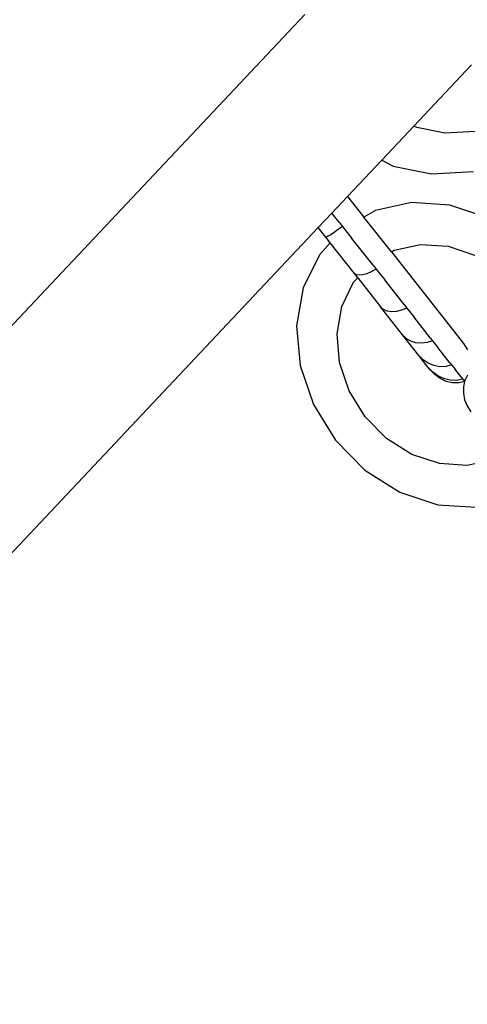
# Model space of a CAD drawing. Units: centimetres. Extents: x 265 to 2134, y -563 to 987.
# Drawn here: x 648 to 681, y 24 to 96 of the extents above; entities that cross this region are included whole.
import ezdxf

# ---------------------------------------------------------------- set-up
doc = ezdxf.new("R2010")
doc.units = ezdxf.units.CM
doc.layers.add('Edges', color=7, linetype='Continuous')

# ---------------------------------------------------------------- blocks, each defined once
blk = doc.blocks.new('skip lorry rs')
at = {"layer": 'Edges'}
for p, q in [((-166.343, 313.855), (-143.344, 338.264)), ((-135.373, 330.115), (-131.166, 334.58)), ((-135.373, 330.115), (-137.725, 327.619)), ((-135.163, 330.003), (-135.373, 330.115)), ((-133.12, 329.597), (-135.163, 330.003)), ((-130.905, 329.725), (-133.12, 329.597)), ((-140.214, 324.978), (-137.725, 327.619)), ((-137.725, 327.619), (-136.9, 327.183)), ((-136.9, 327.183), (-134.083, 326.622)), ((-134.083, 326.622), (-131.027, 326.799)), ((-140.214, 324.978), (-141.358, 323.763)), ((-140.214, 324.978), (-139.025, 323.468)), ((-135.547, 324.521), (-138.183, 323.943)), ((-132.751, 324.341), (-135.547, 324.521)), ((-141.358, 323.763), (-142.363, 322.696)), ((-140.813, 323.071), (-141.358, 323.763)), ((-138.183, 323.943), (-139.025, 323.468)), ((-129.985, 323.414), (-132.751, 324.341)), ((-140.813, 323.071), (-140.588, 322.786)), ((-137.021, 320.923), (-139.025, 323.468)), ((-248.176, 210.4), (-142.363, 322.696)), ((-141.816, 322.002), (-142.363, 322.696)), ((-141.199, 322.344), (-141.445, 322.18)), ((-140.909, 322.549), (-141.199, 322.344)), ((-140.588, 322.786), (-140.909, 322.549)), ((-140.588, 322.786), (-139.899, 321.911)), ((-141.479, 321.574), (-142.278, 320.719)), ((-141.76, 322.005), (-141.816, 322.002)), ((-141.479, 321.574), (-141.816, 322.002)), ((-141.635, 322.066), (-141.76, 322.005)), ((-141.445, 322.18), (-141.635, 322.066)), ((-139.724, 319.344), (-141.479, 321.574)), ((-138.357, 319.952), (-139.899, 321.911)), ((-137.021, 320.923), (-136.811, 321.042)), ((-137.021, 320.923), (-131.743, 314.22)), ((-136.811, 321.042), (-134.9, 321.461)), ((-134.9, 321.461), (-132.872, 321.33)), ((-132.872, 321.33), (-130.867, 320.659)), ((-142.278, 320.719), (-143.458, 318.292)), ((-138.488, 319.474), (-138.824, 319.327)), ((-138.136, 319.672), (-138.488, 319.474)), ((-138.357, 319.952), (-138.136, 319.672)), ((-138.136, 319.672), (-137.506, 318.871)), ((-140.635, 316.945), (-139.779, 318.705)), ((-139.779, 318.705), (-139.476, 319.03)), ((-139.588, 319.247), (-139.724, 319.344)), ((-139.476, 319.03), (-139.724, 319.344)), ((-139.386, 319.211), (-139.588, 319.247)), ((-139.476, 319.03), (-137.809, 316.912)), ((-139.128, 319.238), (-139.386, 319.211)), ((-138.824, 319.327), (-139.128, 319.238)), ((-136.094, 317.079), (-137.506, 318.871)), ((-143.458, 318.292), (-143.938, 315.532)), ((-140.983, 314.944), (-140.635, 316.945)), ((-137.601, 316.722), (-137.809, 316.912)), ((-136.202, 314.872), (-137.809, 316.912)), ((-137.329, 316.598), (-137.601, 316.722)), ((-137.008, 316.545), (-137.329, 316.598)), ((-136.65, 316.566), (-137.008, 316.545)), ((-136.272, 316.66), (-136.65, 316.566)), ((-135.893, 316.822), (-136.272, 316.66)), ((-136.094, 317.079), (-135.893, 316.822)), ((-135.893, 316.822), (-135.363, 316.15)), ((-134.179, 314.647), (-135.363, 316.15)), ((-143.938, 315.532), (-143.686, 312.626)), ((-140.801, 312.837), (-140.983, 314.944)), ((-135.933, 314.604), (-136.202, 314.872)), ((-135.013, 313.362), (-136.202, 314.872)), ((-135.603, 314.406), (-135.933, 314.604)), ((-135.229, 314.286), (-135.603, 314.406)), ((-134.01, 314.432), (-134.413, 314.299)), ((-134.179, 314.647), (-134.01, 314.432)), ((-134.01, 314.432), (-133.619, 313.934)), ((-134.826, 314.25), (-135.229, 314.286)), ((-134.413, 314.299), (-134.826, 314.25)), ((-132.742, 312.821), (-133.619, 313.934)), ((-131.743, 314.22), (-131.457, 313.769)), ((-134.699, 313.037), (-135.013, 313.362)), ((-134.323, 312.485), (-135.013, 313.362)), ((-134.326, 312.784), (-134.699, 313.037)), ((-143.686, 312.626), (-142.719, 309.772)), ((-140.1, 310.768), (-140.801, 312.837)), ((-133.912, 312.614), (-134.326, 312.784)), ((-133.982, 312.127), (-134.323, 312.485)), ((-134.191, 312.318), (-134.323, 312.485)), ((-133.848, 311.956), (-134.191, 312.318)), ((-133.476, 312.536), (-133.912, 312.614)), ((-133.038, 312.552), (-133.476, 312.536)), ((-132.617, 312.662), (-133.038, 312.552)), ((-132.742, 312.821), (-132.617, 312.662)), ((-132.617, 312.662), (-132.39, 312.374)), ((-131.881, 311.728), (-132.39, 312.374)), ((-133.585, 311.842), (-133.982, 312.127)), ((-133.447, 311.668), (-133.848, 311.956)), ((-133.148, 311.644), (-133.585, 311.842)), ((-133.008, 311.466), (-133.447, 311.668)), ((-132.693, 311.541), (-133.148, 311.644)), ((-132.551, 311.361), (-133.008, 311.466)), ((-132.239, 311.538), (-132.693, 311.541)), ((-131.808, 311.635), (-132.239, 311.538)), ((-131.678, 311.449), (-132.096, 311.356)), ((-131.881, 311.728), (-131.808, 311.635)), ((-131.808, 311.635), (-131.761, 311.575)), ((-131.678, 311.449), (-131.762, 311.076)), ((-131.761, 311.575), (-131.674, 311.465)), ((-131.674, 311.465), (-131.678, 311.449)), ((-131.661, 311.521), (-131.674, 311.465)), ((-131.468, 311.92), (-131.661, 311.521)), ((-138.928, 308.877), (-140.1, 310.768)), ((-132.096, 311.356), (-132.551, 311.361)), ((-131.762, 311.076), (-131.764, 310.604)), ((-131.764, 310.604), (-131.669, 310.127)), ((-131.669, 310.127), (-131.48, 309.667)), ((-142.719, 309.772), (-141.103, 307.165)), ((-131.48, 309.667), (-131.206, 309.244)), ((-137.366, 307.295), (-138.928, 308.877)), ((-141.103, 307.165), (-138.948, 304.982)), ((-135.519, 306.128), (-137.366, 307.295)), ((-133.513, 305.456), (-135.519, 306.128)), ((-129.575, 305.744), (-131.486, 305.325)), ((-138.948, 304.982), (-136.401, 303.372)), ((-131.486, 305.325), (-133.513, 305.456)), ((-136.401, 303.372), (-133.635, 302.446)), ((-133.635, 302.446), (-130.838, 302.265))]:
    blk.add_line(p, q, dxfattribs=at)

msp = doc.modelspace()

# ---------------------------------------------------------------- block references
msp.add_blockref('skip lorry rs', (812.578, -242.383))

doc.saveas('drawing.dxf')
